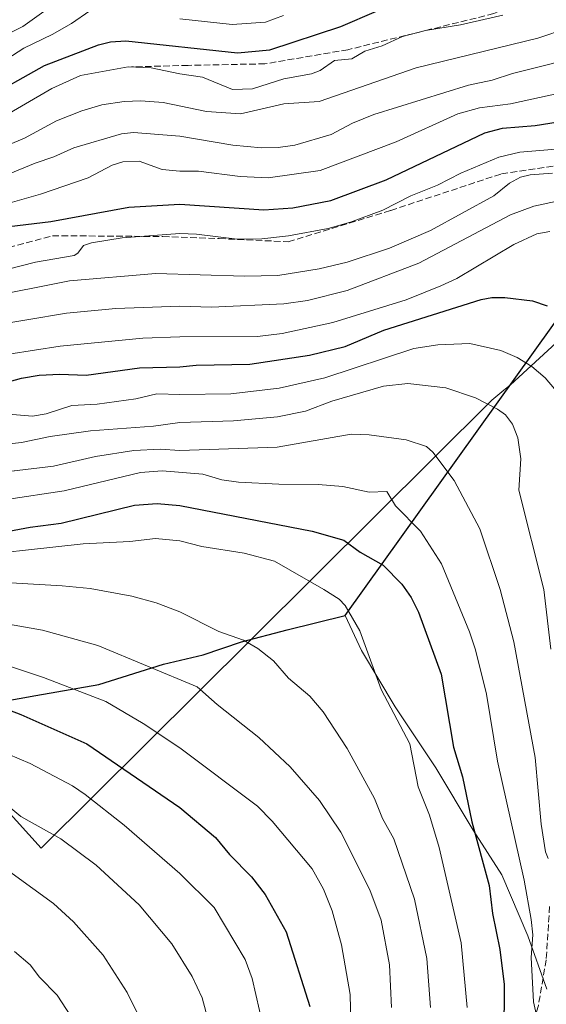
# Model space of a CAD drawing. Units: metres. Extents: x 579719 to 583121, y 4768225 to 4770579.
# Drawn here: x 579959 to 580093, y 4768783 to 4769032 of the extents above; entities that cross this region are included whole.
import ezdxf

# ---------------------------------------------------------------- set-up
doc = ezdxf.new("R2010")
doc.units = ezdxf.units.M
doc.header["$MEASUREMENT"] = 0
doc.linetypes.add('DGN Style 3', pattern=[2.307223, 1.648017, -0.659207])
for name, color, linetype, lineweight in [('Arbolado forestal CxS', 92, 'Continuous', 0), ('Comarca', 135, 'Continuous', 13), ('Comarca CxS', 21, 'Continuous', 0), ('Comunidad autónoma', 142, 'Continuous', 30), ('Comunidad Autónoma CxS', 142, 'Continuous', 0), ('Curva de nivel maestra', 30, 'Continuous', 30), ('Curva de nivel normal', 30, 'Continuous', 0), ('Entidad de ámbito territorial', 7, 'Continuous', 0), ('Entidad de ámbito territorial CxS', 92, 'Continuous', 0), ('Municipio', 91, 'Continuous', 13), ('Municipio CxS', 4, 'Continuous', 0), ('Provincia', 7, 'Continuous', 0), ('Provincia CxS', 1, 'Continuous', 0), ('Senda', 7, 'DGN Style 3', 0)]:
    doc.layers.add(name, color=color, linetype=linetype, lineweight=lineweight)

# ---------------------------------------------------------------- blocks, each defined once
blk = doc.blocks.new('*U9')
at = {"layer": 'Arbolado forestal CxS', "color": 92, "linetype": 'Continuous', "lineweight": 0}
blk.add_polyline3d([(579728.28, 4768224.98, 551.1036), (579721.3751, 4768815.3198, 447.9419), (579736.0102, 4768815.3301, 449.8506), (579736.6701, 4768815.4001, 449.9274), (579751.9201, 4768816.8901, 453.3872), (579760.2063, 4768817.6975, 456.0007), (579769.0601, 4768818.5601, 458.5993), (579797.7001, 4768821.3601, 465.4583), (579811.7817, 4768828.2217, 460.8377), (579914.4301, 4768878.2401, 443.2836), (579935.1747, 4768855.2851, 453.819), (579964.9201, 4768822.3701, 461.4441), (580018.081, 4768875.1953, 434.5616), (580034.6201, 4768891.6301, 428.8577), (580079.0101, 4768935.7401, 409.2658), (580082.0401, 4768938.2601, 407.876), (580083.7101, 4768939.6501, 407.0835), (580083.7247, 4768939.6635, 407.0763), (580109.9801, 4768963.8201, 396.1531)], dxfattribs=at)

msp = doc.modelspace()

# ---------------------------------------------------------------- linework, layer by layer
at = {"layer": 'Arbolado forestal CxS', "color": 92, "linetype": 'Continuous', "lineweight": 0}
for points in [[(580109.9801, 4768963.8201, 396.1531), (580083.7247, 4768939.6635, 407.0763), (580083.7101, 4768939.6501, 407.0835), (580082.0401, 4768938.2601, 407.876), (580079.0101, 4768935.7401, 409.2658), (580034.6201, 4768891.6301, 428.8577), (580018.081, 4768875.1953, 434.5616), (579964.9201, 4768822.3701, 461.4441), (579935.1747, 4768855.2851, 453.819), (579914.4301, 4768878.2401, 443.2836), (579811.7817, 4768828.2217, 460.8377), (579797.7001, 4768821.3601, 465.4583), (579769.0601, 4768818.5601, 458.5993), (579760.2063, 4768817.6975, 456.0007), (579751.9201, 4768816.8901, 453.3872), (579736.6701, 4768815.4001, 449.9274), (579736.0102, 4768815.3301, 449.8506)], [(580109.9801, 4768963.8201, 396.1531), (580083.7247, 4768939.6635, 407.0763), (580083.7101, 4768939.6501, 407.0835), (580082.0401, 4768938.2601, 407.876), (580079.0101, 4768935.7401, 409.2658), (580034.6201, 4768891.6301, 428.8577), (580018.081, 4768875.1953, 434.5616), (579964.9201, 4768822.3701, 461.4441), (579935.1747, 4768855.2851, 453.819), (579914.4301, 4768878.2401, 443.2836), (579811.7817, 4768828.2217, 460.8377), (579797.7001, 4768821.3601, 465.4583), (579769.0601, 4768818.5601, 458.5993), (579760.2063, 4768817.6975, 456.0007), (579751.9201, 4768816.8901, 453.3872), (579736.6701, 4768815.4001, 449.9274), (579736.0102, 4768815.3301, 449.8506)], [(580109.9801, 4768963.8201, 396.1531), (580083.7247, 4768939.6635, 407.0763), (580083.7101, 4768939.6501, 407.0835), (580082.0401, 4768938.2601, 407.876), (580079.0101, 4768935.7401, 409.2658), (580034.6201, 4768891.6301, 428.8577), (580018.081, 4768875.1953, 434.5616), (579964.9201, 4768822.3701, 461.4441), (579935.1747, 4768855.2851, 453.819)]]:
    msp.add_polyline3d(points, dxfattribs=at)
at = {"layer": 'Comarca', "color": 135, "linetype": 'Continuous', "lineweight": 13, "flags": 128}
for points in [[(580041.895, 4768881.263), (580409.802, 4769395.239), (580413.853, 4769400.898), (580417.522, 4769400.979), (580433.026, 4769401.323), (580447.512, 4769401.644), (580456.721, 4769401.848), (580460.719, 4769401.937), (580466.046, 4769402.145), (580571.766, 4769406.276), (580584.365, 4769410.886), (580611.325, 4769425.414), (580616.283, 4769428.086), (580631.182, 4769436.115), (580709.255, 4769480.008)], [(579721.5208, 4768802.8646), (579722.27, 4768803.157), (579738.231, 4768808.872), (579760.14, 4768817.685), (579773.176, 4768824.013), (579783.568, 4768827.144), (579790.8, 4768828.217), (579800.704, 4768828.549), (579814.805, 4768828.15), (579832.721, 4768827.274), (579844.395, 4768828.763), (579855.674, 4768832.283), (579867.663, 4768835.826), (579888.125, 4768840.923), (579902.568, 4768845.864), (579922.086, 4768851.608), (579940.591, 4768856.835), (579963.551, 4768860.954), (579979.533, 4768863.748), (579995.879, 4768868.959), (580005.896, 4768871.323), (580015.652, 4768874.577), (580027.188, 4768877.59), (580041.895, 4768881.263)]]:
    msp.add_lwpolyline(points, dxfattribs=at)
at = {"layer": 'Comarca CxS', "color": 21, "linetype": 'Continuous', "lineweight": 0, "flags": 128}
msp.add_lwpolyline([(579940.591, 4768856.835), (579963.551, 4768860.954), (579979.533, 4768863.748), (579995.879, 4768868.959), (580005.896, 4768871.323), (580015.652, 4768874.577), (580027.188, 4768877.59), (580041.895, 4768881.263), (580409.802, 4769395.239)], dxfattribs=at)
at = {"layer": 'Comunidad autónoma', "color": 142, "linetype": 'Continuous', "lineweight": 30, "flags": 128}
for points in [[(580041.895, 4768881.263), (580409.802, 4769395.239), (580413.853, 4769400.898), (580417.522, 4769400.979), (580433.026, 4769401.323), (580447.512, 4769401.644), (580456.721, 4769401.848), (580460.719, 4769401.937), (580466.046, 4769402.145), (580571.766, 4769406.276), (580584.365, 4769410.886), (580611.325, 4769425.414), (580616.283, 4769428.086), (580631.182, 4769436.115), (580709.255, 4769480.008)], [(579721.5208, 4768802.8646), (579722.27, 4768803.157), (579738.231, 4768808.872), (579760.14, 4768817.685), (579773.176, 4768824.013), (579783.568, 4768827.144), (579790.8, 4768828.217), (579800.704, 4768828.549), (579814.805, 4768828.15), (579832.721, 4768827.274), (579844.395, 4768828.763), (579855.674, 4768832.283), (579867.663, 4768835.826), (579888.125, 4768840.923), (579902.568, 4768845.864), (579922.086, 4768851.608), (579940.591, 4768856.835), (579963.551, 4768860.954), (579979.533, 4768863.748), (579995.879, 4768868.959), (580005.896, 4768871.323), (580015.652, 4768874.577), (580027.188, 4768877.59), (580041.895, 4768881.263)]]:
    msp.add_lwpolyline(points, dxfattribs=at)
at = {"layer": 'Comunidad Autónoma CxS', "color": 142, "linetype": 'Continuous', "lineweight": 0, "flags": 128}
msp.add_lwpolyline([(579940.591, 4768856.835), (579963.551, 4768860.954), (579979.533, 4768863.748), (579995.879, 4768868.959), (580005.896, 4768871.323), (580015.652, 4768874.577), (580027.188, 4768877.59), (580041.895, 4768881.263), (580409.802, 4769395.239)], dxfattribs=at)
at = {"layer": 'Curva de nivel maestra', "color": 30, "linetype": 'Continuous', "lineweight": 30, "flags": 128}
for points, elevation in [([(579950.09, 4769011.7301), (579965.79, 4769020.4901), (579979.45, 4769025.7501), (579982.48, 4769026.4501), (579986.35, 4769026.7601), (580014.66, 4769023.7301), (580022.8, 4769024.4901), (580040.75, 4769030.3801), (580049.81, 4769034.2201)], 350), ([(579954.73, 4768979.5101), (579967.42, 4768981.0001), (579987.14, 4768984.6101), (580000, 4768985.4101), (580021.26, 4768983.9301), (580028.61, 4768984.4901), (580038.27, 4768986.3101), (580052.29, 4768991.5001), (580077.23, 4769003.4501), (580081.72, 4769004.6301), (580089.93, 4769005.2601), (580099.99, 4769006.8601)], 375), ([(579953.21, 4768939.4701), (579959.93, 4768941.3301), (579964.46, 4768942.0901), (579969.65, 4768942.3701), (579976.31, 4768942.1101), (579989.84, 4768943.9301), (580000, 4768944.2101), (580004.14, 4768944.6301), (580017.71, 4768944.8501), (580032.83, 4768947.1301), (580041.85, 4768949.3601), (580051.63, 4768953.4701), (580076.31, 4768961.2101), (580079, 4768961.7601), (580082.29, 4768961.7901), (580089.31, 4768960.9201), (580093, 4768959.6801)], 400), ([(579952.64, 4768901.8301), (579962.19, 4768903.6401), (579970.01, 4768904.6101), (579988.55, 4768909.2201), (579994.28, 4768909.6001), (580000, 4768909.0701), (580033.54, 4768902.6001), (580041.55, 4768900.2801), (580045.67, 4768897.3101), (580051.46, 4768894.0001), (580056.26, 4768889.1701), (580058.59, 4768885.8001), (580060.43, 4768882.1301), (580066.14, 4768866.4101), (580069.31, 4768847.9301), (580071.54, 4768840.3701), (580073.92, 4768829.0301), (580078.34, 4768812.9301), (580079.16, 4768805.7701), (580080.99, 4768796.7101), (580082.12, 4768787.8001), (580082.01, 4768774.7901)], 425), ([(579951.51, 4768859.3001), (579959.82, 4768856.2201), (579976.51, 4768848.7701), (580000, 4768832.6401), (580009.1, 4768825.0601), (580012.6, 4768820.7401), (580018.17, 4768815.0701), (580021.65, 4768810.5801), (580026.95, 4768801.1501), (580032.93, 4768782.2201)], 450)]:
    msp.add_lwpolyline(points, dxfattribs=dict(at, elevation=elevation))
at = {"layer": 'Curva de nivel normal', "color": 30, "linetype": 'Continuous', "lineweight": 0, "flags": 128}
for points, elevation in [([(579951, 4769025.8), (579960.32, 4769030.4), (579977.04, 4769042.41)], 340), ([(579949.13, 4768997.28), (579960.75, 4769002.06), (579968.8, 4769006.44), (579975.24, 4769008.99), (579980.33, 4769010.53), (579985.93, 4769011.41), (579990.18, 4769011.58), (579995.83, 4769011.13), (580006.74, 4769008.83), (580015.38, 4769008.22), (580026.35, 4769010.76), (580035.3, 4769011.4), (580059.82, 4769019.88), (580090.66, 4769027.41), (580120.72, 4769037.65)], 360), ([(579952.09, 4769019.5), (579960.55, 4769024.91), (579967.69, 4769028.33), (579972.62, 4769031.09), (579977.23, 4769034.35)], 345), ([(580081.76, 4769033.25), (580071.11, 4769030.82), (580062.21, 4769029.31), (580056.35, 4769027.8), (580051.23, 4769025.47), (580046.86, 4769024.11), (580043.55, 4769022.21), (580039.22, 4769021.77), (580035.52, 4769019.21), (580033.38, 4769018.37), (580026.35, 4769017.12), (580018.42, 4769014.55), (580013.33, 4769014.42), (580005.76, 4769017.5), (580000, 4769018.41), (579992.8, 4769019.87), (579986.93, 4769020.17), (579974.88, 4769017.97), (579967.62, 4769014.67), (579952.15, 4769005.76)], 355), ([(580000, 4769032.31), (580013.26, 4769030.86), (580021.74, 4769031.48), (580026.31, 4769033.18)], 345), ([(579953.7, 4768991.78), (579963.39, 4768995.78), (579968.18, 4768997.33), (579973.2, 4768999.63), (579985.27, 4769003.21), (579988.3, 4769003.51), (580000, 4769002.59), (580013.45, 4769000.36), (580020.69, 4768999.61), (580024.92, 4768999.71), (580029.1, 4769000.35), (580038.34, 4769003), (580043.71, 4769005.9), (580049.17, 4769008.08), (580073.12, 4769015.5), (580079.09, 4769016.76), (580084.24, 4769018.42), (580104.71, 4769023.62)], 365), ([(579949.88, 4768983.68), (579964.78, 4768987.94), (579976.8, 4768992.09), (579982.89, 4768995.23), (579985.63, 4768996.07), (579989.7, 4768996.23), (579995.6, 4768994.15), (580000, 4768993.76), (580004.73, 4768993.71), (580015.27, 4768992.35), (580022.35, 4768992.05), (580035.51, 4768993.87), (580054.78, 4769001.12), (580070.38, 4769008.25), (580075.89, 4769009.79), (580083.72, 4769010.81), (580100.33, 4769014.39)], 370), ([(579949.88, 4768967.21), (579963.46, 4768970.71), (579973.26, 4768972.42), (579974.23, 4768972.97), (579975.67, 4768974.9), (579977.64, 4768975.58), (579985.4, 4768976.86), (580000, 4768977.92), (580004.26, 4768977.79), (580014.55, 4768976.56), (580020.77, 4768976.57), (580027.55, 4768977.35), (580037.6, 4768979.25), (580043.2, 4768980.81), (580051.38, 4768983.86), (580058.5, 4768987.53), (580065.29, 4768990.19), (580071.15, 4768993.2), (580080.79, 4768997.29), (580086.13, 4768998.53), (580097.24, 4768999.5)], 380), ([(579950.46, 4768961.64), (579972.13, 4768965.95), (579993.94, 4768967.84), (580016.38, 4768967.13), (580024.85, 4768967.32), (580035.29, 4768968.98), (580042.37, 4768970.69), (580053.09, 4768974.21), (580063.44, 4768978.71), (580079.55, 4768987.48), (580083.51, 4768990.73), (580086.22, 4768992.22), (580088.7, 4768992.84), (580094.32, 4768993.2)], 385), ([(579951.14, 4768954.42), (579971.32, 4768957.82), (579983.79, 4768958.96), (580000, 4768959.58), (580008.06, 4768959.34), (580026.37, 4768960.17), (580032.34, 4768961), (580042.37, 4768963.52), (580060.52, 4768970.47), (580083.7, 4768982.66), (580089.62, 4768984.84), (580096.32, 4768986.27)], 390), ([(579950.19, 4768946.38), (579969.73, 4768949.4), (579990.63, 4768951.5), (580000, 4768951.82), (580019.67, 4768951.89), (580025.95, 4768952.65), (580038.75, 4768955.4), (580057.32, 4768961.14), (580066.09, 4768964.69), (580070.13, 4768966.55), (580084.57, 4768975.21), (580090.43, 4768977.9), (580093.7, 4768978.46)], 395), ([(579954.62, 4768932.36), (579962.73, 4768931.73), (579966.19, 4768932.29), (579972.69, 4768934.43), (579979.09, 4768934.74), (579988.87, 4768936.07), (579994.25, 4768937.4), (580000, 4768937.18), (580012.92, 4768937.36), (580025.21, 4768938.84), (580036.73, 4768941.4), (580059.27, 4768948.87), (580065.32, 4768949.79), (580073.46, 4768950.09), (580081.25, 4768948.37), (580085.43, 4768946.56), (580089.12, 4768944.31), (580092.54, 4768941.39), (580094.88, 4768938.65)], 405), ([(579948.69, 4768923.76), (579959.96, 4768925.04), (579967.23, 4768926.53), (579977.44, 4768927.96), (579993.39, 4768929.14), (580000, 4768930.14), (580013.63, 4768930.52), (580024.72, 4768931.54), (580031.87, 4768932.97), (580038.54, 4768935.54), (580051.54, 4768939.3), (580057.71, 4768939.98), (580067.38, 4768938.9), (580074.88, 4768936.36), (580080.45, 4768933.52), (580082.43, 4768932.05), (580084.25, 4768929.69), (580085.58, 4768926.24), (580086.35, 4768920.94), (580085.8, 4768913), (580092.16, 4768887.84), (580093.95, 4768872.72)], 410), ([(579948.15, 4768916.72), (579968.06, 4768919.06), (579978.69, 4768921.54), (579988.39, 4768923.02), (579995.03, 4768923.32), (580000, 4768923.01), (580024.67, 4768923.84), (580043.41, 4768927.13), (580047.97, 4768926.97), (580057.28, 4768925.74), (580062.46, 4768924.01), (580064.03, 4768922.58), (580069.47, 4768915.44), (580075.93, 4768903.22), (580081.14, 4768887.79), (580084.53, 4768874.61), (580090, 4768845.26), (580091.47, 4768828.46), (580092.56, 4768821.45), (580093.3, 4768819.74)], 415), ([(579956.17, 4768910.58), (579970.73, 4768912.82), (579990.1, 4768917.45), (579995.6, 4768917.84), (580005.85, 4768917), (580010.62, 4768915.63), (580014.87, 4768915.04), (580025.08, 4768914.47), (580035.07, 4768914.44), (580041.33, 4768913.94), (580047.98, 4768912.47), (580052.39, 4768912.68), (580054.61, 4768909.01), (580060.98, 4768902.59), (580066.26, 4768894.3), (580073.38, 4768877.15), (580074.87, 4768872.59), (580077.64, 4768861.34), (580080.45, 4768844.4), (580087.18, 4768814.28), (580088.93, 4768804.25), (580089.39, 4768800.43), (580088.98, 4768794.69), (580089.56, 4768783.42), (580090.24, 4768780.41)], 420), ([(579941.67, 4768895.68), (579975.57, 4768899.37), (579987.35, 4768900), (579993.88, 4768900.75), (580000, 4768900.16), (580005.62, 4768898.71), (580016.33, 4768897.07), (580023.98, 4768894.99), (580036.46, 4768887.87), (580040.32, 4768885.41), (580041.9, 4768883.78), (580045.62, 4768877.4), (580050.98, 4768862.51), (580058.25, 4768848.8), (580060.34, 4768837.88), (580063.24, 4768830.73), (580065.71, 4768822.55), (580071.27, 4768798.37), (580072.73, 4768782.04)], 430), ([(579951.31, 4768889.88), (579970.25, 4768888.8), (579977.36, 4768888.07), (579987.92, 4768886.17), (579994.05, 4768884.45), (580000, 4768882.18), (580009.91, 4768877.17), (580016.15, 4768875.02), (580019.77, 4768872.93), (580023.7, 4768869.78), (580027.55, 4768865.36), (580032.91, 4768860.8), (580036.33, 4768856.86), (580042.35, 4768847.58), (580049.27, 4768834.94), (580051.32, 4768829.86), (580054.21, 4768824.75), (580059.39, 4768809.46), (580062.53, 4768794.44), (580063.5, 4768782.02)], 435), ([(579952.29, 4768879.84), (579965.29, 4768877.57), (579979.27, 4768873.65), (580004.41, 4768863.23), (580009.44, 4768858.71), (580020.06, 4768850.34), (580027.98, 4768842.94), (580035.38, 4768834.41), (580040.79, 4768826.41), (580048.12, 4768811.8), (580050.95, 4768804.12), (580053.07, 4768792.77), (580053.64, 4768782.02)], 440), ([(579957.46, 4768868.24), (579965.51, 4768865.56), (579981.34, 4768859.5), (579990.75, 4768853.93), (580000, 4768847.74), (580019.68, 4768832.98), (580023.41, 4768829.2), (580033.56, 4768817.08), (580036.42, 4768811.93), (580038.58, 4768806.45), (580040.95, 4768797.86), (580043.12, 4768785.29), (580043.33, 4768777.96)], 445), ([(579950.93, 4768848.5), (579962.16, 4768843.74), (579972.83, 4768838.09), (579976.06, 4768835.96), (579985.93, 4768828.2), (580000, 4768815.92), (580008.75, 4768807.35), (580016.54, 4768794.12), (580018.37, 4768789.31), (580021.09, 4768777.22)], 455), ([(579955.24, 4768834.16), (579959.76, 4768830.36), (579969.9, 4768824.7), (579978.82, 4768818), (579989.7, 4768807.98), (579997.97, 4768798.09), (580003.19, 4768789.87), (580005.67, 4768784.44), (580007.19, 4768778.82)], 460), ([(579991.96, 4768775.16), (579986.73, 4768785.84), (579980.64, 4768795.22), (579973.14, 4768803.72), (579968.02, 4768808.3), (579952.3, 4768819.73)], 465), ([(579958.22, 4768796.18), (579962.19, 4768792.84), (579964.49, 4768789.7), (579968.98, 4768785.12), (579977.31, 4768772.29)], 470)]:
    msp.add_lwpolyline(points, dxfattribs=dict(at, elevation=elevation))
at = {"layer": 'Entidad de ámbito territorial', "color": 7, "linetype": 'Continuous', "lineweight": 0, "flags": 128}
for points in [[(580041.895, 4768881.263), (580409.802, 4769395.239), (580413.853, 4769400.898), (580417.522, 4769400.979), (580433.026, 4769401.323), (580447.512, 4769401.644), (580456.721, 4769401.848), (580460.719, 4769401.937), (580466.046, 4769402.145), (580571.766, 4769406.276), (580584.365, 4769410.886), (580611.325, 4769425.414), (580616.283, 4769428.086), (580631.182, 4769436.115), (580709.255, 4769480.008)], [(579721.5208, 4768802.8646), (579722.27, 4768803.157), (579738.231, 4768808.872), (579760.14, 4768817.685), (579773.176, 4768824.013), (579783.568, 4768827.144), (579790.8, 4768828.217), (579800.704, 4768828.549), (579814.805, 4768828.15), (579832.721, 4768827.274), (579844.395, 4768828.763), (579855.674, 4768832.283), (579867.663, 4768835.826), (579888.125, 4768840.923), (579902.568, 4768845.864), (579922.086, 4768851.608), (579940.591, 4768856.835), (579963.551, 4768860.954), (579979.533, 4768863.748), (579995.879, 4768868.959), (580005.896, 4768871.323), (580015.652, 4768874.577), (580027.188, 4768877.59), (580041.895, 4768881.263)], [(580041.895, 4768881.263), (580046.025, 4768872.4), (580054.514, 4768858.108), (580064.789, 4768842.685), (580074.306, 4768826.876), (580081.503, 4768815.623), (580088.094, 4768800.171), (580092.895, 4768786.612)], [(580041.895, 4768881.263), (580046.025, 4768872.4), (580054.514, 4768858.108), (580064.789, 4768842.685), (580074.306, 4768826.876), (580081.503, 4768815.623), (580088.094, 4768800.171), (580092.895, 4768786.612)]]:
    msp.add_lwpolyline(points, dxfattribs=at)
at = {"layer": 'Entidad de ámbito territorial CxS', "color": 92, "linetype": 'Continuous', "lineweight": 0, "flags": 128}
for points in [[(580092.895, 4768786.612), (580088.094, 4768800.171), (580081.503, 4768815.623), (580074.306, 4768826.876), (580064.789, 4768842.685), (580054.514, 4768858.108), (580046.025, 4768872.4), (580041.895, 4768881.263), (580409.802, 4769395.239)], [(579940.591, 4768856.835), (579963.551, 4768860.954), (579979.533, 4768863.748), (579995.879, 4768868.959), (580005.896, 4768871.323), (580015.652, 4768874.577), (580027.188, 4768877.59), (580041.895, 4768881.263), (580046.025, 4768872.4), (580054.514, 4768858.108), (580064.789, 4768842.685), (580074.306, 4768826.876), (580081.503, 4768815.623), (580088.094, 4768800.171), (580092.895, 4768786.612)]]:
    msp.add_lwpolyline(points, dxfattribs=at)
at = {"layer": 'Municipio', "color": 91, "linetype": 'Continuous', "lineweight": 13, "flags": 128}
for points in [[(580041.895, 4768881.263), (580409.802, 4769395.239), (580413.853, 4769400.898), (580417.522, 4769400.979), (580433.026, 4769401.323), (580447.512, 4769401.644), (580456.721, 4769401.848), (580460.719, 4769401.937), (580466.046, 4769402.145), (580571.766, 4769406.276), (580584.365, 4769410.886), (580611.325, 4769425.414), (580616.283, 4769428.086), (580631.182, 4769436.115), (580709.255, 4769480.008)], [(579721.5208, 4768802.8646), (579722.27, 4768803.157), (579738.231, 4768808.872), (579760.14, 4768817.685), (579773.176, 4768824.013), (579783.568, 4768827.144), (579790.8, 4768828.217), (579800.704, 4768828.549), (579814.805, 4768828.15), (579832.721, 4768827.274), (579844.395, 4768828.763), (579855.674, 4768832.283), (579867.663, 4768835.826), (579888.125, 4768840.923), (579902.568, 4768845.864), (579922.086, 4768851.608), (579940.591, 4768856.835), (579963.551, 4768860.954), (579979.533, 4768863.748), (579995.879, 4768868.959), (580005.896, 4768871.323), (580015.652, 4768874.577), (580027.188, 4768877.59), (580041.895, 4768881.263)]]:
    msp.add_lwpolyline(points, dxfattribs=at)
at = {"layer": 'Municipio CxS', "color": 4, "linetype": 'Continuous', "lineweight": 0, "flags": 128}
msp.add_lwpolyline([(579940.591, 4768856.835), (579963.551, 4768860.954), (579979.533, 4768863.748), (579995.879, 4768868.959), (580005.896, 4768871.323), (580015.652, 4768874.577), (580027.188, 4768877.59), (580041.895, 4768881.263), (580409.802, 4769395.239)], dxfattribs=at)
at = {"layer": 'Provincia', "color": 7, "linetype": 'Continuous', "lineweight": 0, "flags": 128}
for points in [[(580041.895, 4768881.263), (580409.802, 4769395.239), (580413.853, 4769400.898), (580417.522, 4769400.979), (580433.026, 4769401.323), (580447.512, 4769401.644), (580456.721, 4769401.848), (580460.719, 4769401.937), (580466.046, 4769402.145), (580571.766, 4769406.276), (580584.365, 4769410.886), (580611.325, 4769425.414), (580616.283, 4769428.086), (580631.182, 4769436.115), (580709.255, 4769480.008)], [(579721.5208, 4768802.8646), (579722.27, 4768803.157), (579738.231, 4768808.872), (579760.14, 4768817.685), (579773.176, 4768824.013), (579783.568, 4768827.144), (579790.8, 4768828.217), (579800.704, 4768828.549), (579814.805, 4768828.15), (579832.721, 4768827.274), (579844.395, 4768828.763), (579855.674, 4768832.283), (579867.663, 4768835.826), (579888.125, 4768840.923), (579902.568, 4768845.864), (579922.086, 4768851.608), (579940.591, 4768856.835), (579963.551, 4768860.954), (579979.533, 4768863.748), (579995.879, 4768868.959), (580005.896, 4768871.323), (580015.652, 4768874.577), (580027.188, 4768877.59), (580041.895, 4768881.263)]]:
    msp.add_lwpolyline(points, dxfattribs=at)
at = {"layer": 'Provincia CxS', "color": 1, "linetype": 'Continuous', "lineweight": 0, "flags": 128}
msp.add_lwpolyline([(579940.591, 4768856.835), (579963.551, 4768860.954), (579979.533, 4768863.748), (579995.879, 4768868.959), (580005.896, 4768871.323), (580015.652, 4768874.577), (580027.188, 4768877.59), (580041.895, 4768881.263), (580409.802, 4769395.239)], dxfattribs=at)
at = {"layer": 'Senda', "color": 7, "linetype": 'DGN Style 3', "lineweight": 0}
for points in [[(580180.3565, 4769082.2395, 353.1435), (580159.6715, 4769068.5385, 355.0079), (580139.0339, 4769057.4259, 357.2006), (580108.0777, 4769045.5197, 359.5294), (580079.5025, 4769033.6133, 361.7126), (580042.5931, 4769024.4853, 362.2151), (580021.5587, 4769020.9133, 361.0681), (580002.1117, 4769020.5165, 359.8443), (579987.8243, 4769020.1195, 362.0968)], [(579773.5051, 4768947.7401, 378.417), (579774.6561, 4768946.5559, 377.8697), (579776.6625, 4768945.2269, 375.0621), (579785.5525, 4768949.0369, 375.1703), (579796.7707, 4768954.5403, 372.7506), (579812.6459, 4768950.9419, 376.9881), (579823.8641, 4768948.4019, 377.662), (579835.7175, 4768954.1169, 376.0491), (579863.0225, 4768965.5471, 381.3573), (579881.8609, 4768974.4371, 380.8444), (579901.3343, 4768976.3421, 380.5046), (579918.6911, 4768974.2253, 380.4191), (579933.9311, 4768972.7437, 380.6956), (579954.4627, 4768973.8021, 381.3232), (579967.7977, 4768977.4003, 382.7751), (579995.7379, 4768977.1887, 385.3349), (580010.0253, 4768976.6595, 386.3131), (580027.4879, 4768975.8657, 386.9977), (580053.4171, 4768983.8033, 384.5154), (580081.4631, 4768993.0637, 387.3204), (580101.3069, 4768995.9741, 388.3282)], [(580093.6339, 4768807.5905, 421.2456), (580092.7607, 4768794.0835, 428.584), (580090.7763, 4768782.5079, 425.1379), (580087.4691, 4768770.9323, 434.9011), (580081.8467, 4768757.0417, 426.3364), (580073.5785, 4768742.1589, 429.0344), (580063.9873, 4768723.6379, 431.4237), (580060.3493, 4768711.7317, 434.0142), (580058.0341, 4768700.1561, 446.8705), (580056.3805, 4768684.2811, 436.908), (580057.3727, 4768660.1379, 438.3639), (580059.0263, 4768643.9321, 445.956), (580059.0263, 4768633.0181, 440.6796), (580057.0419, 4768622.7653, 438.5997), (580053.0731, 4768609.2055, 440.4185), (580049.4351, 4768596.3071, 449.5918), (580049.1045, 4768582.0857, 443.2498), (580058.6955, 4768564.2263, 450.8656), (580064.6487, 4768551.3277, 439.3763), (580070.2711, 4768533.4683, 457.6921), (580074.5707, 4768508.3329, 436.5353), (580081.5159, 4768504.6949, 430.4907), (580095.0759, 4768505.0255, 450.3952)]]:
    msp.add_polyline3d(points, dxfattribs=at)

# ---------------------------------------------------------------- block references
at = {"layer": 'Arbolado forestal CxS', "color": 92, "linetype": 'Continuous', "lineweight": 0}
msp.add_blockref('*U9', (0, 0), dxfattribs=at)

doc.saveas('drawing.dxf')
